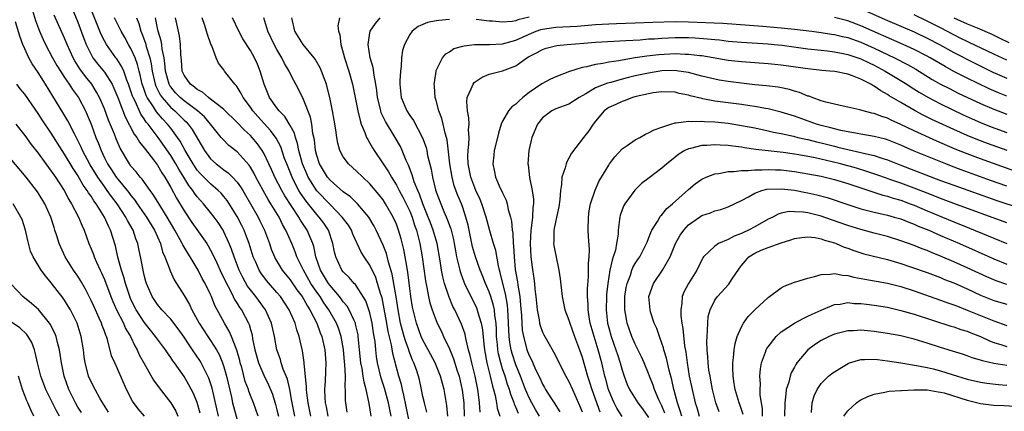
# Model space of a CAD drawing. Units: inches. Extents: x 2619000 to 2622000, y 1518000 to 1521000.
# Drawn here: x 2619572 to 2619721, y 1519348 to 1519407 of the extents above; entities that cross this region are included whole.
import ezdxf

# ---------------------------------------------------------------- set-up
doc = ezdxf.new("R2010")
doc.units = ezdxf.units.IN
doc.header["$MEASUREMENT"] = 0
doc.layers.add('LD26191518_2ft', color=52, linetype='Continuous')

msp = doc.modelspace()

# ---------------------------------------------------------------- linework, layer by layer
at = {"layer": 'LD26191518_2ft'}
for points, elevation in [([(2619579.9, 1519409), (2619581, 1519406.35), (2619581.9, 1519403.9), (2619582.25, 1519403), (2619583, 1519401.48), (2619583.28, 1519401), (2619584.03, 1519400.03), (2619585, 1519398.83), (2619586.15, 1519397), (2619586.43, 1519396.43), (2619587, 1519395), (2619588.11, 1519392.11), (2619589.5, 1519389.5), (2619589.88, 1519389), (2619590.28, 1519388.28), (2619591, 1519387.41), (2619591.17, 1519387.17), (2619592.4, 1519385.6), (2619593, 1519384.81), (2619593.66, 1519383.66), (2619594.11, 1519383), (2619595, 1519381.45), (2619595.85, 1519379.85), (2619597, 1519377.93), (2619598.19, 1519376.19), (2619600.42, 1519373), (2619600.65, 1519372.65), (2619601.35, 1519371.35), (2619601.92, 1519370.08), (2619602.61, 1519368.61), (2619603, 1519367.83), (2619603.38, 1519367), (2619603.83, 1519366.17), (2619604.41, 1519365), (2619604.59, 1519364.59), (2619605, 1519363.97), (2619605.37, 1519363.37), (2619605.64, 1519363), (2619606.71, 1519361), (2619606.8, 1519360.8), (2619607, 1519360.06), (2619607.25, 1519359.25), (2619607.34, 1519358.66), (2619607.68, 1519357), (2619608.22, 1519355), (2619609, 1519353.15), (2619609.73, 1519351.73), (2619610.04, 1519351), (2619610.31, 1519350.31), (2619610.77, 1519348.77), (2619611, 1519347.92), (2619611.21, 1519347)], 7934), ([(2619613.7, 1519347), (2619613.27, 1519349), (2619613.24, 1519349.24), (2619612.93, 1519351), (2619612.57, 1519352.57), (2619611.95, 1519354.05), (2619611.64, 1519355), (2619611.51, 1519355.51), (2619610.98, 1519357), (2619610.63, 1519359), (2619610.19, 1519361), (2619609.28, 1519363), (2619607.81, 1519365), (2619607, 1519366.01), (2619606.58, 1519366.58), (2619605.86, 1519367.86), (2619605.31, 1519369), (2619604.53, 1519371), (2619604.14, 1519372.14), (2619603.79, 1519373), (2619603, 1519374.77), (2619602.88, 1519375), (2619602.15, 1519376.15), (2619601.54, 1519377), (2619601, 1519377.69), (2619599.93, 1519379), (2619599.48, 1519379.48), (2619599, 1519380.05), (2619598.59, 1519380.59), (2619598.34, 1519381), (2619597.74, 1519381.74), (2619596.98, 1519383), (2619596.2, 1519384.2), (2619595.77, 1519385), (2619595, 1519386.27), (2619593.11, 1519389), (2619591.59, 1519391), (2619591.31, 1519391.31), (2619591, 1519391.81), (2619590.5, 1519392.5), (2619589.66, 1519394.34), (2619589.31, 1519395), (2619589.22, 1519395.22), (2619589, 1519395.97), (2619588.64, 1519397), (2619588.38, 1519397.62), (2619587.91, 1519399), (2619587.64, 1519399.64), (2619586.86, 1519400.86), (2619586.74, 1519401), (2619585.3, 1519403), (2619585, 1519403.55), (2619584.52, 1519404.52), (2619582.79, 1519408.79)], 7936), ([(2619574.14, 1519408.14), (2619574.62, 1519406.62), (2619575.24, 1519405), (2619575.76, 1519403.76), (2619576.12, 1519403), (2619577.18, 1519401), (2619577.84, 1519399.84), (2619578.36, 1519399), (2619579, 1519398.02), (2619579.69, 1519397), (2619580.2, 1519396.2), (2619581.08, 1519395), (2619582.13, 1519393), (2619582.41, 1519392.41), (2619582.99, 1519390.99), (2619583.72, 1519389), (2619584.1, 1519388.1), (2619584.49, 1519387), (2619585, 1519385.93), (2619585.46, 1519385), (2619586.09, 1519384.09), (2619586.77, 1519383), (2619587, 1519382.69), (2619588.41, 1519381), (2619588.67, 1519380.67), (2619589, 1519380.22), (2619589.56, 1519379.56), (2619589.94, 1519379), (2619591.35, 1519377), (2619592.55, 1519375), (2619593.43, 1519373), (2619593.77, 1519371.77), (2619594.12, 1519371), (2619594.81, 1519369.19), (2619594.9, 1519368.9), (2619595.52, 1519367.52), (2619597, 1519365.15), (2619597.81, 1519363.81), (2619598.19, 1519363), (2619599, 1519361.57), (2619599.3, 1519361), (2619600.59, 1519359), (2619601, 1519358.4), (2619601.87, 1519357), (2619602.28, 1519356.28), (2619602.81, 1519355), (2619603, 1519354.43), (2619603.41, 1519353), (2619604.14, 1519349.86), (2619604.32, 1519349), (2619604.45, 1519348.45), (2619605, 1519346.42)], 7930), ([(2619608.18, 1519347), (2619607.46, 1519349), (2619607, 1519350.12), (2619606.76, 1519350.76), (2619606.69, 1519351), (2619606.23, 1519352.23), (2619605.69, 1519354.31), (2619605.48, 1519355), (2619605.39, 1519355.39), (2619604.95, 1519356.95), (2619604.16, 1519359), (2619603.81, 1519359.81), (2619603.09, 1519361), (2619601.65, 1519363.65), (2619601.13, 1519365), (2619601, 1519365.3), (2619600.18, 1519367), (2619599.75, 1519367.75), (2619599.14, 1519369), (2619597.94, 1519371), (2619597.57, 1519371.57), (2619596.82, 1519372.82), (2619596.74, 1519373), (2619596.44, 1519373.56), (2619595.62, 1519375), (2619594.44, 1519377), (2619593.49, 1519378.51), (2619592.37, 1519380.37), (2619591.88, 1519381), (2619590.7, 1519382.7), (2619590.4, 1519383), (2619589.79, 1519383.79), (2619589, 1519384.68), (2619588.76, 1519385), (2619587.37, 1519387.37), (2619586.78, 1519388.78), (2619586.51, 1519389.49), (2619585.61, 1519391.61), (2619585, 1519393.29), (2619584.27, 1519395), (2619583.83, 1519395.83), (2619583.09, 1519397), (2619582.15, 1519398.15), (2619581.31, 1519399.31), (2619580.54, 1519400.54), (2619580.28, 1519401), (2619579.38, 1519403), (2619579, 1519403.95), (2619577.44, 1519407.44)], 7932), ([(2619699.96, 1519407.96), (2619703, 1519406.6), (2619707, 1519404.88), (2619709, 1519403.95), (2619710.82, 1519403), (2619713, 1519401.78), (2619716.16, 1519400.16), (2619718.85, 1519398.85), (2619721, 1519397.91)], 7956), ([(2619721, 1519400.61), (2619719, 1519401.52), (2619715.31, 1519403.31), (2619715, 1519403.44), (2619713.97, 1519403.97), (2619713, 1519404.43), (2619711, 1519405.49), (2619709, 1519406.52), (2619707, 1519407.46)], 7954), ([(2619602.18, 1519347), (2619601.23, 1519351.23), (2619601, 1519351.95), (2619600.73, 1519352.73), (2619600.6, 1519353), (2619600.17, 1519353.83), (2619599.59, 1519355), (2619599.37, 1519355.37), (2619598.29, 1519357), (2619597.75, 1519357.75), (2619597, 1519358.91), (2619596.13, 1519360.13), (2619595, 1519361.58), (2619593.67, 1519363), (2619593, 1519363.81), (2619592.19, 1519365), (2619591.33, 1519367), (2619591.26, 1519367.26), (2619591, 1519368.24), (2619590.83, 1519369), (2619590.55, 1519370.55), (2619590.19, 1519372.19), (2619590.03, 1519373), (2619589.73, 1519373.73), (2619589.33, 1519375), (2619588.48, 1519376.48), (2619588.23, 1519377), (2619586.91, 1519379), (2619586.07, 1519380.07), (2619585.44, 1519381), (2619585, 1519381.58), (2619584, 1519383), (2619582.86, 1519384.86), (2619581.7, 1519387), (2619581.5, 1519387.5), (2619581, 1519388.52), (2619580.47, 1519389.53), (2619579.51, 1519391.51), (2619578.76, 1519392.76), (2619577.21, 1519395.21), (2619576.11, 1519397), (2619575, 1519398.76), (2619574.1, 1519400.1), (2619573.62, 1519401), (2619573, 1519402.36), (2619572.72, 1519403), (2619572.26, 1519404.26), (2619571.58, 1519406.42)], 7928), ([(2619616.13, 1519347), (2619615.68, 1519349), (2619615.48, 1519350.52), (2619615.44, 1519351), (2619615.45, 1519351.45), (2619615.09, 1519354.91), (2619615.09, 1519355.09), (2619614.83, 1519356.83), (2619614.34, 1519359), (2619613.99, 1519359.99), (2619613.72, 1519361), (2619612.84, 1519363), (2619611.52, 1519365), (2619611, 1519365.63), (2619609.43, 1519367.43), (2619608.58, 1519368.58), (2619608.33, 1519369), (2619607.82, 1519370.18), (2619607.44, 1519371), (2619606.8, 1519373), (2619606.32, 1519374.32), (2619606.04, 1519375), (2619605.7, 1519375.7), (2619605, 1519377.07), (2619603.48, 1519379.48), (2619603, 1519380.07), (2619602.57, 1519380.57), (2619602.14, 1519381), (2619601, 1519381.98), (2619599.5, 1519383.5), (2619599, 1519384.08), (2619598.61, 1519384.61), (2619598.37, 1519385), (2619597.17, 1519387), (2619596.4, 1519388.41), (2619596.01, 1519389), (2619595, 1519390.38), (2619594.52, 1519391), (2619593.77, 1519391.77), (2619592.86, 1519392.86), (2619592.4, 1519393.6), (2619591.46, 1519395), (2619591.31, 1519395.31), (2619591, 1519396.19), (2619590.78, 1519396.78), (2619590.71, 1519397), (2619590.4, 1519398.41), (2619590.24, 1519399), (2619590, 1519400), (2619589.62, 1519401), (2619589, 1519402.38), (2619588.63, 1519403), (2619588.06, 1519404.06), (2619587.53, 1519405), (2619586.53, 1519407)], 7938), ([(2619589.84, 1519407), (2619590.18, 1519406.18), (2619590.51, 1519405), (2619590.66, 1519404.66), (2619591.19, 1519403.19), (2619591.31, 1519402.69), (2619591.85, 1519401), (2619592.07, 1519400.07), (2619592.22, 1519399), (2619592.65, 1519397), (2619592.74, 1519396.74), (2619593.4, 1519395.4), (2619593.68, 1519395), (2619595, 1519393.5), (2619595.59, 1519393), (2619596.31, 1519392.31), (2619597, 1519391.6), (2619597.32, 1519391.32), (2619597.62, 1519391), (2619598.21, 1519390.21), (2619600.08, 1519387), (2619601, 1519385.75), (2619601.83, 1519385), (2619602.51, 1519384.51), (2619603, 1519384.11), (2619603.66, 1519383.66), (2619604.32, 1519383), (2619605, 1519382.27), (2619605.53, 1519381.53), (2619605.84, 1519381), (2619606.28, 1519380.28), (2619607.03, 1519378.97), (2619608.15, 1519377), (2619608.43, 1519376.43), (2619609.11, 1519375), (2619609.86, 1519373), (2619610.15, 1519372.15), (2619610.61, 1519371), (2619610.74, 1519370.74), (2619611.8, 1519369), (2619613, 1519367.52), (2619614.02, 1519366.02), (2619614.78, 1519365), (2619615, 1519364.65), (2619615.58, 1519363.58), (2619615.97, 1519363), (2619617.01, 1519361), (2619617.53, 1519359.53), (2619617.75, 1519359), (2619618.19, 1519357), (2619618.35, 1519355), (2619618.3, 1519353.7), (2619618.28, 1519352.28), (2619618.18, 1519351), (2619618.2, 1519349.8), (2619618.27, 1519349), (2619618.41, 1519348.41), (2619618.67, 1519347)], 7940), ([(2619621.58, 1519347.58), (2619621.36, 1519349), (2619621.33, 1519349.33), (2619621.35, 1519351), (2619621.3, 1519351.3), (2619621.33, 1519353), (2619621.25, 1519354.75), (2619621.19, 1519355.19), (2619621.03, 1519357.03), (2619620.67, 1519359), (2619620.26, 1519360.26), (2619619.97, 1519361), (2619618.82, 1519363), (2619618.07, 1519364.07), (2619617.49, 1519365), (2619617, 1519365.69), (2619616.13, 1519367), (2619614.98, 1519369), (2619614, 1519371), (2619613.74, 1519371.74), (2619613.23, 1519373), (2619612.36, 1519375), (2619611.86, 1519375.86), (2619611.31, 1519377), (2619610.09, 1519379), (2619609.66, 1519379.66), (2619608.91, 1519381), (2619607.83, 1519383), (2619607.55, 1519383.55), (2619607, 1519384.52), (2619606.81, 1519384.81), (2619605, 1519386.84), (2619603.77, 1519387.77), (2619602.77, 1519388.77), (2619602.6, 1519389), (2619600.99, 1519391), (2619600.07, 1519392.07), (2619599.03, 1519393), (2619597, 1519394.51), (2619596.43, 1519395), (2619595.73, 1519395.73), (2619595, 1519396.62), (2619594.84, 1519396.84), (2619594.77, 1519397), (2619594.22, 1519399), (2619594.12, 1519400.12), (2619593.98, 1519401), (2619593.69, 1519402.31), (2619593.63, 1519403), (2619593.53, 1519403.53), (2619593.1, 1519405), (2619593, 1519405.46), (2619592.68, 1519407)], 7942), ([(2619625.22, 1519347), (2619624.9, 1519348.9), (2619624.87, 1519349.13), (2619624.45, 1519351), (2619624.12, 1519352.12), (2619624.01, 1519353), (2619623.83, 1519354.17), (2619623.66, 1519355), (2619623.44, 1519357), (2619623.25, 1519359), (2619623.22, 1519359.22), (2619622.86, 1519360.86), (2619622.82, 1519361), (2619622.61, 1519361.39), (2619621.87, 1519363), (2619621.56, 1519363.56), (2619621, 1519364.2), (2619620.68, 1519364.68), (2619620.42, 1519365), (2619619, 1519366.67), (2619618.77, 1519367), (2619617.56, 1519369), (2619616.87, 1519371), (2619616.55, 1519372.55), (2619616.4, 1519373), (2619615.95, 1519374.05), (2619615.57, 1519375), (2619614.54, 1519376.54), (2619614.3, 1519377), (2619612.19, 1519380.19), (2619611.73, 1519381), (2619610.69, 1519383), (2619610.17, 1519384.17), (2619609.78, 1519385), (2619609, 1519386.61), (2619608.77, 1519387), (2619608.05, 1519388.05), (2619607.26, 1519389), (2619607, 1519389.29), (2619606.1, 1519390.1), (2619605, 1519391.24), (2619603, 1519393.18), (2619602.22, 1519393.78), (2619601, 1519394.78), (2619600.69, 1519395), (2619599.79, 1519395.79), (2619599, 1519396.19), (2619598.57, 1519396.57), (2619597.96, 1519397), (2619597.58, 1519397.58), (2619597, 1519398.39), (2619596.74, 1519399), (2619596.62, 1519400.62), (2619596.51, 1519401.49), (2619596.49, 1519403), (2619596.31, 1519404.31), (2619595.7, 1519407)], 7944), ([(2619628.2, 1519347), (2619628, 1519348), (2619627.83, 1519349), (2619627.22, 1519351.22), (2619626.71, 1519352.72), (2619626.16, 1519355), (2619626, 1519356), (2619625.88, 1519357), (2619625.78, 1519358.22), (2619625.67, 1519359), (2619625.56, 1519359.56), (2619625.36, 1519361), (2619625, 1519362.55), (2619624.87, 1519363), (2619624.37, 1519364.37), (2619623, 1519366.6), (2619622.84, 1519366.84), (2619622.66, 1519367), (2619621.9, 1519367.9), (2619621, 1519368.74), (2619620.8, 1519369), (2619619.86, 1519371), (2619619.68, 1519371.68), (2619619.44, 1519373), (2619618.75, 1519375), (2619618.05, 1519376.05), (2619617.35, 1519377), (2619617, 1519377.38), (2619615.39, 1519379.39), (2619614.57, 1519380.57), (2619614.32, 1519381), (2619613.85, 1519381.85), (2619613.28, 1519383), (2619613, 1519383.74), (2619612.48, 1519385), (2619612.16, 1519385.84), (2619611.56, 1519387.56), (2619610.87, 1519388.87), (2619610.04, 1519390.04), (2619608.13, 1519392.13), (2619607.36, 1519393), (2619607, 1519393.55), (2619605.92, 1519395), (2619605.63, 1519395.63), (2619605, 1519396.62), (2619604.84, 1519396.84), (2619604.66, 1519397), (2619603.11, 1519399), (2619603, 1519399.18), (2619602.19, 1519400.19), (2619601.84, 1519401), (2619601.19, 1519402.81), (2619601.06, 1519403.06), (2619600.51, 1519404.51), (2619600.4, 1519405), (2619600.13, 1519405.87), (2619599.73, 1519407)], 7946), ([(2619631, 1519345.74), (2619630.46, 1519348.46), (2619630.14, 1519350.14), (2619629.91, 1519351), (2619629.75, 1519351.75), (2619629.36, 1519353), (2619629, 1519354.31), (2619628.44, 1519356.44), (2619628.24, 1519357.76), (2619627.75, 1519359.76), (2619627.56, 1519361), (2619627.18, 1519363.18), (2619626.83, 1519364.83), (2619626.66, 1519365.34), (2619626.17, 1519367), (2619625.89, 1519367.89), (2619625, 1519369.73), (2619624.13, 1519371), (2619623.7, 1519371.7), (2619622.43, 1519374.43), (2619622.22, 1519375), (2619621.76, 1519375.76), (2619620.85, 1519377), (2619619, 1519378.86), (2619617, 1519380.96), (2619615.72, 1519383), (2619615.49, 1519383.49), (2619614.86, 1519385), (2619614.3, 1519387), (2619614.09, 1519388.09), (2619613.77, 1519389), (2619613.62, 1519389.62), (2619613, 1519390.81), (2619612.17, 1519392.17), (2619611.33, 1519393), (2619611, 1519393.44), (2619609.89, 1519395), (2619609.06, 1519397), (2619608.49, 1519399), (2619608.05, 1519400.05), (2619607.61, 1519401), (2619607, 1519402.07), (2619605.86, 1519403.86), (2619605.24, 1519405), (2619604.32, 1519407)], 7948), ([(2619633.59, 1519347.59), (2619633.21, 1519349), (2619633, 1519349.96), (2619632.8, 1519351), (2619632.47, 1519352.47), (2619632.33, 1519353), (2619632.01, 1519353.99), (2619631.65, 1519355), (2619631.44, 1519355.44), (2619630.89, 1519356.89), (2619630.86, 1519357), (2619630.35, 1519358.35), (2619630.18, 1519359), (2619629.91, 1519359.91), (2619629.64, 1519361), (2619629.27, 1519363), (2619628.96, 1519364.96), (2619628.38, 1519368.38), (2619627.83, 1519370.17), (2619627.5, 1519371.5), (2619627, 1519372.78), (2619625.97, 1519375), (2619625.64, 1519375.64), (2619624.84, 1519377), (2619623.13, 1519379), (2619622.06, 1519380.06), (2619621, 1519380.81), (2619619, 1519382.56), (2619618.63, 1519383), (2619617.42, 1519385), (2619617, 1519386.29), (2619616.82, 1519387), (2619616.64, 1519388.64), (2619616.42, 1519389.58), (2619616.24, 1519391), (2619616.04, 1519392.04), (2619615, 1519394.7), (2619614.25, 1519396.25), (2619613.55, 1519397.55), (2619613, 1519398.63), (2619612.83, 1519399), (2619612.14, 1519400.14), (2619611.76, 1519401), (2619611, 1519402.26), (2619610.59, 1519403), (2619609.61, 1519405), (2619609.02, 1519407)], 7950), ([(2619636.77, 1519347), (2619636.6, 1519348.6), (2619636.2, 1519351), (2619635.93, 1519351.93), (2619635.65, 1519353), (2619634.86, 1519355), (2619633.8, 1519357), (2619633, 1519358.45), (2619632.75, 1519359), (2619632.01, 1519361), (2619631.51, 1519363), (2619631.42, 1519363.42), (2619631.16, 1519365), (2619631, 1519366.21), (2619630.7, 1519368.7), (2619630.44, 1519370.44), (2619630.31, 1519371), (2619630.11, 1519372.11), (2619629.7, 1519373.7), (2619629.33, 1519375), (2619629, 1519375.92), (2619628.53, 1519377), (2619627.38, 1519379), (2619627, 1519379.57), (2619626.37, 1519380.37), (2619625, 1519382.01), (2619623.93, 1519383), (2619623, 1519383.93), (2619621.77, 1519385), (2619621, 1519386.06), (2619620.5, 1519387), (2619620.15, 1519388.15), (2619620.02, 1519389), (2619619.88, 1519390.12), (2619619.61, 1519391.61), (2619619.38, 1519393), (2619618.99, 1519395), (2619618.59, 1519396.59), (2619618.46, 1519397), (2619618.1, 1519397.9), (2619617.71, 1519399), (2619617.5, 1519399.5), (2619616.77, 1519400.77), (2619616.59, 1519401), (2619614.95, 1519403), (2619614.21, 1519404.21), (2619613.68, 1519405), (2619613.24, 1519407)], 7952), ([(2619620.41, 1519407), (2619620.19, 1519405.81), (2619620.29, 1519405), (2619620.47, 1519404.47), (2619620.61, 1519403), (2619621, 1519401.74), (2619621.19, 1519401), (2619621.82, 1519399), (2619622.38, 1519397), (2619622.8, 1519395), (2619623.19, 1519393), (2619623.52, 1519391.52), (2619623.71, 1519391), (2619624.26, 1519389.74), (2619624.51, 1519389), (2619624.67, 1519388.67), (2619625, 1519388.15), (2619625.4, 1519387.4), (2619625.65, 1519387), (2619627, 1519385.02), (2619627.8, 1519383.8), (2619628.24, 1519383), (2619629, 1519381.81), (2619629.29, 1519381.29), (2619629.43, 1519381), (2619629.99, 1519379.99), (2619630.48, 1519379), (2619631, 1519377.87), (2619631.35, 1519377), (2619631.75, 1519375.75), (2619632.01, 1519375), (2619632.52, 1519373), (2619632.88, 1519371), (2619633.39, 1519367.39), (2619633.61, 1519366.39), (2619633.86, 1519365), (2619634.06, 1519364.06), (2619634.4, 1519363), (2619635, 1519361.38), (2619635.16, 1519361), (2619635.77, 1519359.77), (2619636.11, 1519359), (2619637, 1519357.12), (2619637.62, 1519355.62), (2619638.18, 1519353.82), (2619638.45, 1519353), (2619638.92, 1519350.92), (2619639.14, 1519349), (2619639.22, 1519347)], 7954), ([(2619641.6, 1519347.6), (2619641.53, 1519349), (2619641.33, 1519350.67), (2619641.28, 1519351), (2619640.86, 1519353), (2619640.35, 1519355), (2619640.13, 1519356.13), (2619639.87, 1519357), (2619639.5, 1519358.5), (2619639.42, 1519359), (2619639.34, 1519359.34), (2619638.83, 1519360.83), (2619637.79, 1519363), (2619637.52, 1519363.52), (2619636.93, 1519364.93), (2619636.26, 1519367), (2619635.99, 1519367.99), (2619635.8, 1519369), (2619635.58, 1519370.42), (2619635.13, 1519373), (2619634.56, 1519375), (2619634.13, 1519376.13), (2619633.81, 1519377), (2619633, 1519379), (2619632.46, 1519380.46), (2619632.21, 1519381), (2619631.68, 1519382.32), (2619631.46, 1519383), (2619631.37, 1519383.37), (2619630.81, 1519384.81), (2619630.47, 1519385.53), (2619629.87, 1519387), (2619629.6, 1519387.6), (2619628.8, 1519389), (2619627.37, 1519391.37), (2619626.72, 1519392.72), (2619626.64, 1519393), (2619626.54, 1519393.46), (2619626.15, 1519395), (2619626.05, 1519396.05), (2619625.9, 1519397), (2619625.63, 1519398.37), (2619625.52, 1519399.52), (2619625.06, 1519401), (2619624.73, 1519403), (2619625, 1519404.74), (2619625.06, 1519405), (2619625.84, 1519406.16), (2619626.55, 1519407)], 7956), ([(2619637, 1519406.76), (2619635.37, 1519406.63), (2619635, 1519406.57), (2619633.7, 1519406.3), (2619633, 1519406.02), (2619632.29, 1519405.71), (2619631.35, 1519405), (2619631, 1519404.51), (2619630.2, 1519403), (2619629.93, 1519402.07), (2619629.79, 1519401), (2619629.71, 1519399.71), (2619629.6, 1519399), (2619629.54, 1519397.54), (2619629.5, 1519397), (2619629.72, 1519395), (2619630.56, 1519393), (2619631, 1519392.32), (2619631.56, 1519391.56), (2619632.95, 1519388.95), (2619633.47, 1519387.47), (2619633.59, 1519387), (2619633.71, 1519386.29), (2619634.22, 1519384.22), (2619634.43, 1519383), (2619634.91, 1519381.09), (2619635, 1519380.81), (2619635.68, 1519379), (2619636.15, 1519377.85), (2619636.67, 1519376.67), (2619637, 1519375.71), (2619637.2, 1519375.2), (2619637.6, 1519373.6), (2619637.72, 1519373), (2619637.9, 1519371.9), (2619638.07, 1519371), (2619638.43, 1519369.57), (2619638.54, 1519369), (2619638.64, 1519368.64), (2619639, 1519367.65), (2619639.26, 1519367), (2619640.21, 1519365), (2619641, 1519363.44), (2619641.18, 1519363), (2619641.24, 1519362.76), (2619641.78, 1519361), (2619641.98, 1519359.98), (2619642.15, 1519357.85), (2619642.26, 1519357), (2619642.63, 1519355), (2619643.14, 1519353), (2619643.49, 1519351.49), (2619643.65, 1519351), (2619643.88, 1519350.12), (2619644.08, 1519349), (2619644.2, 1519348.2), (2619644.59, 1519347)], 7958), ([(2619647.38, 1519347.38), (2619647, 1519348.33), (2619646.79, 1519348.79), (2619646.73, 1519349), (2619646.24, 1519350.24), (2619646.04, 1519351), (2619645.76, 1519351.76), (2619645.38, 1519353), (2619645, 1519354.13), (2619644.73, 1519355), (2619644.38, 1519356.38), (2619644.28, 1519357), (2619644.22, 1519357.78), (2619644.1, 1519359), (2619644.08, 1519360.07), (2619644.01, 1519361), (2619643.82, 1519362.18), (2619643.76, 1519363), (2619643.64, 1519363.64), (2619643.23, 1519365), (2619643, 1519365.71), (2619642.44, 1519367), (2619642.04, 1519368.04), (2619641.63, 1519369), (2619640.91, 1519371), (2619640.49, 1519372.49), (2619639.79, 1519375.79), (2619639.47, 1519377), (2619639, 1519378.44), (2619638.8, 1519379), (2619638.26, 1519380.26), (2619637.72, 1519381.72), (2619637.38, 1519383), (2619637.04, 1519385), (2619636.64, 1519388.64), (2619636.56, 1519389), (2619636.37, 1519389.63), (2619636.07, 1519391), (2619635.85, 1519391.85), (2619635.41, 1519393), (2619635, 1519394.58), (2619634.86, 1519395), (2619634.74, 1519396.74), (2619634.69, 1519397), (2619634.72, 1519397.28), (2619634.97, 1519399), (2619635, 1519399.08), (2619635.94, 1519401), (2619636.43, 1519401.57), (2619637, 1519401.91), (2619637.63, 1519402.37), (2619639, 1519402.74), (2619639.19, 1519402.81), (2619640.79, 1519403), (2619641, 1519403.02), (2619643.01, 1519403.01), (2619645, 1519403.11), (2619647, 1519403.67), (2619649, 1519404.57), (2619650.07, 1519405), (2619650.76, 1519405.24), (2619651, 1519405.3), (2619653, 1519405.6), (2619656.22, 1519405.78), (2619659, 1519405.99), (2619661, 1519406.1), (2619662.15, 1519406.15), (2619665, 1519406.24), (2619667.66, 1519406.34), (2619671, 1519406.44), (2619673, 1519406.42), (2619678.19, 1519406.19), (2619684.24, 1519405.76), (2619687, 1519405.52), (2619689, 1519405.31), (2619691.6, 1519405), (2619693, 1519404.82), (2619694.57, 1519404.57), (2619695, 1519404.52), (2619696.21, 1519404.21), (2619697, 1519404.05), (2619699, 1519403.33), (2619701, 1519402.44), (2619704.07, 1519401), (2619706, 1519400), (2619707.27, 1519399.27), (2619709.74, 1519397.74), (2619711, 1519397.03), (2619712.33, 1519396.34), (2619713.67, 1519395.67), (2619717, 1519394.1), (2619719, 1519393.23), (2619721, 1519392.48)], 7960), ([(2619649, 1519407.11), (2619647.3, 1519406.7), (2619647, 1519406.57), (2619646.46, 1519406.46), (2619645, 1519406.35), (2619643.49, 1519406.51), (2619643, 1519406.53), (2619641, 1519406.75)], 7958), ([(2619721, 1519395.21), (2619719.72, 1519395.72), (2619718.33, 1519396.33), (2619715, 1519397.93), (2619713, 1519398.95), (2619711.67, 1519399.67), (2619709.45, 1519401), (2619709, 1519401.25), (2619707, 1519402.26), (2619705.38, 1519403), (2619699, 1519405.8), (2619697, 1519406.54), (2619695, 1519407.07)], 7958), ([(2619713, 1519407.03), (2619715, 1519406.13), (2619716.51, 1519405.49), (2619717.23, 1519405.23), (2619717.68, 1519405), (2619718.61, 1519404.61), (2619719.95, 1519403.95), (2619721.28, 1519403.28)], 7952), ([(2619650.55, 1519347), (2619649.98, 1519347.98), (2619649.4, 1519349), (2619649, 1519349.77), (2619648.47, 1519351), (2619647.7, 1519353), (2619647, 1519354.71), (2619646.42, 1519356.42), (2619646.28, 1519357), (2619646.08, 1519358.08), (2619645.99, 1519359), (2619645.93, 1519359.93), (2619645.91, 1519361), (2619645.83, 1519362.17), (2619645.8, 1519363), (2619645.73, 1519363.73), (2619645.44, 1519365.44), (2619645.04, 1519367), (2619644.66, 1519368.66), (2619644.55, 1519369), (2619644.38, 1519369.62), (2619643.96, 1519371.96), (2619643.64, 1519373), (2619643.08, 1519374.92), (2619642.54, 1519377), (2619641.89, 1519379), (2619641.63, 1519379.63), (2619640.98, 1519380.98), (2619640.21, 1519383), (2619640.03, 1519384.03), (2619639.83, 1519385), (2619639.78, 1519386.22), (2619639.81, 1519387), (2619639.93, 1519387.93), (2619639.94, 1519389), (2619639.87, 1519390.13), (2619639.94, 1519391), (2619639.92, 1519391.92), (2619639.7, 1519393), (2619639.61, 1519394.39), (2619639.68, 1519395), (2619640.29, 1519396.29), (2619640.55, 1519397), (2619640.74, 1519397.26), (2619641, 1519397.49), (2619641.93, 1519398.07), (2619643, 1519398.53), (2619643.36, 1519398.65), (2619645, 1519399.03), (2619647, 1519399.8), (2619648.64, 1519401), (2619648.88, 1519401.12), (2619649, 1519401.2), (2619650.2, 1519401.8), (2619651, 1519402.25), (2619651.57, 1519402.43), (2619653.17, 1519402.83), (2619654.74, 1519403), (2619657.22, 1519403.22), (2619659, 1519403.37), (2619663.59, 1519403.59), (2619665.72, 1519403.72), (2619667, 1519403.83), (2619667.87, 1519403.87), (2619669, 1519403.96), (2619671, 1519404.05), (2619673, 1519404.05), (2619674, 1519404), (2619675.86, 1519403.86), (2619677, 1519403.73), (2619677.68, 1519403.68), (2619679, 1519403.52), (2619681, 1519403.36), (2619685, 1519403.09), (2619685.94, 1519403), (2619687.13, 1519402.87), (2619691, 1519402.36), (2619693, 1519402.14), (2619693.96, 1519402.04), (2619695, 1519401.91), (2619696.34, 1519401.66), (2619697, 1519401.51), (2619699, 1519400.82), (2619700.22, 1519400.22), (2619701, 1519399.87), (2619702.66, 1519399), (2619705.9, 1519397), (2619706.56, 1519396.56), (2619707.79, 1519395.79), (2619709.06, 1519395.06), (2619711, 1519394.05), (2619714.41, 1519392.41), (2619715.78, 1519391.78), (2619717, 1519391.26), (2619718.61, 1519390.61), (2619721, 1519389.74)], 7962), ([(2619721.02, 1519387.02), (2619718.08, 1519388.08), (2619716.63, 1519388.63), (2619715, 1519389.28), (2619713, 1519390.17), (2619709.7, 1519391.7), (2619708.36, 1519392.36), (2619707.16, 1519393), (2619705, 1519394.24), (2619703.27, 1519395.27), (2619703, 1519395.46), (2619701.99, 1519395.99), (2619701, 1519396.71), (2619700.8, 1519396.8), (2619700.51, 1519397), (2619699, 1519397.77), (2619697.72, 1519398.28), (2619697, 1519398.52), (2619695.09, 1519398.91), (2619694.31, 1519399), (2619693.09, 1519399.09), (2619691, 1519399.31), (2619687, 1519399.86), (2619685, 1519400.06), (2619681, 1519400.36), (2619679, 1519400.59), (2619675, 1519401.27), (2619674.71, 1519401.29), (2619673, 1519401.51), (2619672.49, 1519401.51), (2619671, 1519401.57), (2619668.56, 1519401.44), (2619666.76, 1519401.24), (2619665, 1519400.97), (2619663, 1519400.65), (2619662.54, 1519400.54), (2619661, 1519400.32), (2619660.12, 1519400.12), (2619659, 1519399.99), (2619657.64, 1519399.64), (2619657, 1519399.54), (2619655.06, 1519398.94), (2619653, 1519398.14), (2619652.23, 1519397.77), (2619650.93, 1519397.07), (2619649, 1519395.74), (2619648.04, 1519395), (2619647.48, 1519394.52), (2619647, 1519394), (2619646.39, 1519393.61), (2619645.9, 1519393), (2619645, 1519391.45), (2619644.79, 1519391), (2619644.36, 1519389.64), (2619644.23, 1519389), (2619643.75, 1519387), (2619643.69, 1519386.31), (2619643.52, 1519385), (2619643.79, 1519383.79), (2619643.94, 1519383), (2619644.66, 1519381.34), (2619644.89, 1519380.89), (2619645, 1519380.62), (2619645.54, 1519379.54), (2619645.69, 1519379), (2619645.85, 1519378.15), (2619646.2, 1519377), (2619646.36, 1519376.36), (2619646.45, 1519375), (2619646.54, 1519374.54), (2619646.61, 1519373), (2619646.66, 1519372.66), (2619646.75, 1519371), (2619646.92, 1519369.08), (2619647.23, 1519367.23), (2619647.28, 1519366.72), (2619647.58, 1519365), (2619647.72, 1519363.72), (2619647.84, 1519362.16), (2619647.88, 1519361), (2619647.96, 1519359.96), (2619648.13, 1519359), (2619648.57, 1519357.43), (2619648.67, 1519357), (2619649, 1519356.13), (2619649.39, 1519355.39), (2619649.98, 1519354.02), (2619650.64, 1519352.64), (2619651, 1519351.79), (2619651.3, 1519351.3), (2619651.46, 1519351), (2619652.25, 1519349.75), (2619652.85, 1519348.85), (2619653, 1519348.59), (2619653.64, 1519347.64)], 7964), ([(2619723.44, 1519383.44), (2619717, 1519385.76), (2619715, 1519386.5), (2619713.21, 1519387.21), (2619710.43, 1519388.43), (2619707, 1519389.97), (2619705, 1519390.95), (2619703.57, 1519391.57), (2619703, 1519391.88), (2619702.13, 1519392.13), (2619701, 1519392.59), (2619700.66, 1519392.66), (2619699.33, 1519393), (2619698.85, 1519393.15), (2619697, 1519393.57), (2619696.3, 1519393.7), (2619693.69, 1519394.31), (2619693, 1519394.53), (2619691.67, 1519395), (2619691.19, 1519395.19), (2619691, 1519395.23), (2619689.76, 1519395.76), (2619689, 1519395.95), (2619688.21, 1519396.21), (2619686.55, 1519396.55), (2619684.77, 1519396.77), (2619683, 1519396.94), (2619681, 1519397.16), (2619679, 1519397.41), (2619677.63, 1519397.63), (2619677, 1519397.75), (2619675, 1519398.23), (2619673, 1519398.77), (2619671.52, 1519399), (2619671, 1519399.07), (2619669, 1519399.01), (2619667, 1519398.7), (2619665, 1519398.28), (2619663.97, 1519398.03), (2619663, 1519397.78), (2619661.29, 1519397.29), (2619660.81, 1519397.19), (2619659, 1519396.45), (2619657.55, 1519395.55), (2619656.54, 1519395), (2619655, 1519394), (2619653, 1519393.28), (2619652.43, 1519393), (2619651, 1519391.96), (2619650.25, 1519391), (2619649.4, 1519389), (2619648.95, 1519387), (2619648.81, 1519385), (2619648.84, 1519384.84), (2619649.06, 1519382.94), (2619649.47, 1519381), (2619649.67, 1519379.67), (2619649.68, 1519379), (2619649.58, 1519378.42), (2619649.53, 1519377), (2619649.32, 1519375.32), (2619649.26, 1519375), (2619649.14, 1519373), (2619649.24, 1519371), (2619649.44, 1519369.44), (2619649.72, 1519367.72), (2619649.8, 1519367), (2619649.87, 1519366.13), (2619650.02, 1519365), (2619650.21, 1519363), (2619650.5, 1519361.5), (2619650.56, 1519361), (2619650.65, 1519360.65), (2619651, 1519359.67), (2619651.22, 1519359.22), (2619651.8, 1519358.2), (2619652.69, 1519356.69), (2619654.54, 1519353), (2619655, 1519352.19), (2619655.51, 1519351), (2619656.6, 1519348.6), (2619657, 1519347.63)], 7966), ([(2619599.43, 1519347.43), (2619599, 1519349.03), (2619598.42, 1519350.42), (2619597.72, 1519351.72), (2619597, 1519352.96), (2619595.58, 1519355), (2619595.33, 1519355.33), (2619595, 1519355.84), (2619594.51, 1519356.51), (2619594.19, 1519357), (2619593, 1519358.59), (2619592.72, 1519359), (2619591, 1519361.16), (2619589.81, 1519363), (2619589, 1519364.58), (2619588.81, 1519365), (2619588.17, 1519367), (2619587.94, 1519367.94), (2619587.59, 1519369), (2619587.04, 1519370.96), (2619586.65, 1519372.65), (2619585.94, 1519375), (2619585.61, 1519375.61), (2619585.02, 1519377), (2619583.76, 1519379), (2619583.42, 1519379.42), (2619583, 1519380.12), (2619582.62, 1519380.62), (2619582.42, 1519381), (2619581.81, 1519381.81), (2619581, 1519383.26), (2619580.29, 1519384.29), (2619579, 1519386.49), (2619578.65, 1519387), (2619577, 1519389.61), (2619575.62, 1519391.62), (2619575, 1519392.6), (2619573, 1519395.53), (2619572.32, 1519396.32), (2619571.79, 1519397)], 7926), ([(2619721, 1519381.65), (2619718.52, 1519382.52), (2619714.1, 1519384.1), (2619712.65, 1519384.65), (2619711.77, 1519385), (2619707, 1519386.93), (2619705.56, 1519387.56), (2619705, 1519387.82), (2619703, 1519388.63), (2619702.72, 1519388.72), (2619701, 1519389.14), (2619699, 1519389.48), (2619698.44, 1519389.56), (2619695.96, 1519390.04), (2619695, 1519390.28), (2619694.44, 1519390.44), (2619693, 1519390.79), (2619692.29, 1519391), (2619689, 1519392.18), (2619687, 1519392.81), (2619685, 1519393.31), (2619684.64, 1519393.36), (2619683, 1519393.67), (2619682.24, 1519393.76), (2619681, 1519393.95), (2619677, 1519394.47), (2619675.18, 1519394.82), (2619675, 1519394.84), (2619673.26, 1519395.26), (2619673, 1519395.36), (2619671.63, 1519395.63), (2619671, 1519395.81), (2619669, 1519395.86), (2619667.69, 1519395.69), (2619667, 1519395.56), (2619665.15, 1519395.15), (2619664.57, 1519395), (2619663.45, 1519394.55), (2619663, 1519394.42), (2619662.05, 1519393.95), (2619661, 1519393.49), (2619660.32, 1519393), (2619659, 1519391.46), (2619658.63, 1519391), (2619658.01, 1519389.99), (2619657.21, 1519389), (2619655.4, 1519386.6), (2619655, 1519385.87), (2619654.67, 1519385.33), (2619654.56, 1519385), (2619654.43, 1519384.43), (2619653.95, 1519383), (2619653.88, 1519381.88), (2619653.73, 1519381), (2619653.62, 1519379.62), (2619653.47, 1519378.53), (2619653, 1519376.48), (2619652.71, 1519375), (2619652.71, 1519373.29), (2619652.68, 1519373), (2619652.72, 1519372.72), (2619653, 1519371.19), (2619653.49, 1519369), (2619653.69, 1519367.69), (2619653.97, 1519365), (2619654.4, 1519363), (2619655, 1519361.46), (2619655.12, 1519361), (2619655.83, 1519359), (2619656.6, 1519357), (2619657, 1519355.86), (2619657.81, 1519353), (2619658.11, 1519352.11), (2619658.45, 1519351), (2619659.65, 1519347.65)], 7968), ([(2619571.63, 1519391), (2619573, 1519389.3), (2619573.95, 1519387.95), (2619575, 1519386.6), (2619576.18, 1519385), (2619577, 1519383.92), (2619577.37, 1519383.37), (2619577.63, 1519383), (2619578.93, 1519381), (2619579.65, 1519379.65), (2619580.06, 1519379), (2619581.11, 1519377), (2619581.65, 1519375.65), (2619581.97, 1519375), (2619582.67, 1519373), (2619583, 1519372.22), (2619583.34, 1519371.34), (2619583.45, 1519371), (2619583.81, 1519370.19), (2619584.37, 1519369), (2619584.58, 1519368.58), (2619585, 1519367.59), (2619585.95, 1519365), (2619586.26, 1519364.26), (2619586.84, 1519363), (2619587.87, 1519361), (2619588.2, 1519360.2), (2619588.91, 1519359), (2619589.57, 1519357.57), (2619589.93, 1519357), (2619590.25, 1519356.25), (2619591, 1519354.9), (2619592.41, 1519352.41), (2619593.24, 1519351.24), (2619595, 1519349.01), (2619595.74, 1519347.74), (2619596.08, 1519347)], 7924), ([(2619663, 1519346.93), (2619662.2, 1519348.2), (2619661.8, 1519349), (2619661.55, 1519349.55), (2619660.96, 1519351), (2619660.55, 1519352.55), (2619660.42, 1519353), (2619659.95, 1519355), (2619659.42, 1519357), (2619658.78, 1519359), (2619658.21, 1519361), (2619658.04, 1519361.96), (2619657.89, 1519363), (2619657.89, 1519363.89), (2619657.81, 1519365), (2619657.8, 1519366.2), (2619657.96, 1519367.96), (2619657.96, 1519369), (2619657.94, 1519370.06), (2619658.04, 1519371), (2619658.08, 1519372.08), (2619657.93, 1519374.07), (2619657.9, 1519375), (2619657.93, 1519377), (2619658.05, 1519377.95), (2619658.25, 1519379), (2619658.94, 1519381.06), (2619659.57, 1519382.43), (2619659.89, 1519383), (2619661, 1519384.83), (2619661.11, 1519385), (2619661.92, 1519386.08), (2619663, 1519387.26), (2619663.78, 1519387.78), (2619665, 1519388.63), (2619665.7, 1519389), (2619666.53, 1519389.47), (2619667, 1519389.66), (2619667.86, 1519390.14), (2619669, 1519390.56), (2619670.33, 1519391), (2619671, 1519391.19), (2619671.18, 1519391.18), (2619673, 1519391.45), (2619673.41, 1519391.41), (2619675, 1519391.46), (2619675.41, 1519391.41), (2619677, 1519391.33), (2619679, 1519391.12), (2619681, 1519390.81), (2619683, 1519390.42), (2619685, 1519390), (2619685.8, 1519389.8), (2619687, 1519389.57), (2619688.83, 1519389.17), (2619689.49, 1519389), (2619690.71, 1519388.71), (2619691, 1519388.66), (2619692.32, 1519388.32), (2619693, 1519388.17), (2619695, 1519387.66), (2619695.54, 1519387.54), (2619697, 1519387.16), (2619699, 1519386.71), (2619699.4, 1519386.6), (2619701, 1519386.25), (2619702.14, 1519385.86), (2619703, 1519385.61), (2619705, 1519384.79), (2619711, 1519382.52), (2619713, 1519381.79), (2619719.5, 1519379.5), (2619723, 1519378.32)], 7970), ([(2619591.02, 1519347), (2619590.09, 1519348.09), (2619589.23, 1519349.23), (2619588.34, 1519351), (2619587, 1519354.03), (2619586.55, 1519355), (2619586.09, 1519356.09), (2619585.45, 1519358.55), (2619585.29, 1519359), (2619585.2, 1519359.2), (2619585, 1519359.79), (2619584.66, 1519360.66), (2619584.56, 1519361), (2619584.22, 1519361.78), (2619583.44, 1519363.44), (2619583, 1519364.44), (2619582.15, 1519366.15), (2619581.42, 1519367.42), (2619581, 1519368.07), (2619580.35, 1519369), (2619579.1, 1519371), (2619578.18, 1519373), (2619577.82, 1519374.18), (2619577.55, 1519375), (2619577.41, 1519375.4), (2619576.94, 1519377), (2619576.04, 1519379), (2619575, 1519380.66), (2619574.77, 1519381), (2619573.19, 1519383), (2619569.45, 1519387.45)], 7922), ([(2619721, 1519376.12), (2619713, 1519379.06), (2619711, 1519379.81), (2619710.15, 1519380.15), (2619709, 1519380.58), (2619707, 1519381.35), (2619705, 1519382.08), (2619703.33, 1519382.67), (2619702.83, 1519382.83), (2619701.37, 1519383.37), (2619699.88, 1519383.88), (2619698.33, 1519384.34), (2619695.93, 1519385), (2619694.67, 1519385.33), (2619692.08, 1519385.92), (2619689.62, 1519386.38), (2619689, 1519386.48), (2619687.29, 1519386.71), (2619685, 1519386.95), (2619683.17, 1519387.17), (2619681.43, 1519387.43), (2619681, 1519387.52), (2619679.67, 1519387.67), (2619679, 1519387.78), (2619677.81, 1519387.81), (2619677, 1519387.89), (2619675.78, 1519387.78), (2619675, 1519387.78), (2619673.32, 1519387.32), (2619673, 1519387.27), (2619672.46, 1519387), (2619671.55, 1519386.45), (2619671, 1519386), (2619670.43, 1519385.57), (2619669.75, 1519385), (2619669, 1519384.34), (2619667.08, 1519382.92), (2619665.95, 1519382.05), (2619664.95, 1519381.05), (2619663.42, 1519379), (2619663.27, 1519378.73), (2619662.72, 1519377.28), (2619662.65, 1519377), (2619662.63, 1519376.63), (2619662.44, 1519375), (2619662.41, 1519374.41), (2619662.19, 1519373), (2619661.99, 1519371.99), (2619661.68, 1519371), (2619661.49, 1519370.51), (2619661.18, 1519369), (2619660.84, 1519367), (2619660.66, 1519365.34), (2619660.64, 1519365), (2619660.59, 1519363), (2619660.82, 1519361), (2619661, 1519360.32), (2619661.38, 1519359), (2619662.08, 1519357), (2619662.3, 1519356.3), (2619662.72, 1519355), (2619663, 1519353.93), (2619663.31, 1519353), (2619663.78, 1519351.78), (2619664.12, 1519351), (2619665.36, 1519349), (2619666.09, 1519348.09), (2619667, 1519346.79)], 7972), ([(2619669.45, 1519347.45), (2619669, 1519348.52), (2619668.56, 1519349.44), (2619667.9, 1519351), (2619667.68, 1519351.68), (2619667.15, 1519353), (2619667, 1519353.4), (2619666.33, 1519355), (2619665.92, 1519355.92), (2619665, 1519357.83), (2619664.5, 1519359), (2619663.79, 1519361), (2619663.54, 1519362.46), (2619663.43, 1519363), (2619663.42, 1519363.42), (2619663.44, 1519365), (2619663.64, 1519366.36), (2619663.76, 1519367), (2619664.25, 1519368.25), (2619664.49, 1519369), (2619664.63, 1519369.37), (2619665, 1519370), (2619665.39, 1519370.61), (2619665.66, 1519371), (2619666.71, 1519373), (2619666.77, 1519373.23), (2619667, 1519373.78), (2619667.33, 1519374.67), (2619667.49, 1519375), (2619668.33, 1519376.33), (2619668.69, 1519377), (2619668.82, 1519377.18), (2619669, 1519377.34), (2619669.73, 1519378.27), (2619670.58, 1519379), (2619673, 1519381.15), (2619674.02, 1519381.98), (2619675, 1519382.68), (2619675.67, 1519383), (2619677, 1519383.53), (2619677.58, 1519383.58), (2619679, 1519383.88), (2619679.87, 1519383.87), (2619681, 1519384.03), (2619682, 1519384), (2619683, 1519384.12), (2619684.1, 1519384.1), (2619685, 1519384.16), (2619686.1, 1519384.1), (2619687, 1519384.09), (2619689, 1519383.85), (2619691, 1519383.51), (2619693, 1519383.13), (2619693.6, 1519383), (2619695, 1519382.65), (2619697, 1519382.03), (2619702.29, 1519380.29), (2619703, 1519380.13), (2619703.84, 1519379.84), (2619705, 1519379.53), (2619706.43, 1519379), (2619707, 1519378.77), (2619709, 1519377.92), (2619713, 1519376.29), (2619715.34, 1519375.34), (2619718.18, 1519374.18), (2619719, 1519373.82), (2619721, 1519373.01)], 7974), ([(2619671.99, 1519347), (2619671.78, 1519347.78), (2619671.35, 1519349), (2619670.85, 1519350.85), (2619670.8, 1519351), (2619670.48, 1519352.48), (2619670.09, 1519353.91), (2619669.72, 1519355.72), (2619669.31, 1519357), (2619669.26, 1519357.26), (2619669, 1519358.01), (2619668.62, 1519359), (2619668.22, 1519360.22), (2619667.86, 1519361), (2619667.31, 1519362.69), (2619667.22, 1519363), (2619667.06, 1519365), (2619667.73, 1519367), (2619669.08, 1519369), (2619670.23, 1519371), (2619671.08, 1519373), (2619671.76, 1519374.24), (2619672.29, 1519375), (2619673, 1519375.81), (2619674.65, 1519377), (2619675, 1519377.23), (2619676.35, 1519377.65), (2619677, 1519377.92), (2619677.87, 1519378.13), (2619679, 1519378.51), (2619681, 1519379.49), (2619682.04, 1519380.04), (2619683, 1519380.61), (2619684.09, 1519381), (2619684.82, 1519381.18), (2619687, 1519381.27), (2619689, 1519381.04), (2619690.7, 1519380.7), (2619691, 1519380.66), (2619692.35, 1519380.35), (2619693.93, 1519379.93), (2619697, 1519378.88), (2619699, 1519378.25), (2619700.01, 1519377.99), (2619701, 1519377.72), (2619703, 1519377.27), (2619703.99, 1519377), (2619705, 1519376.71), (2619706.2, 1519376.2), (2619707, 1519375.92), (2619707.63, 1519375.63), (2619709.23, 1519375), (2619710.45, 1519374.45), (2619711, 1519374.23), (2619713.84, 1519373), (2619719, 1519370.69), (2619721, 1519369.88)], 7976), ([(2619585.61, 1519347.61), (2619584.38, 1519349.62), (2619583.6, 1519351), (2619583, 1519352.15), (2619582.62, 1519353), (2619582.51, 1519353.49), (2619582.1, 1519355), (2619581.96, 1519355.96), (2619581.85, 1519357), (2619581.52, 1519359), (2619580.87, 1519361), (2619579.88, 1519363), (2619579.56, 1519363.56), (2619579, 1519364.46), (2619578.78, 1519364.78), (2619577, 1519367.08), (2619576.11, 1519368.11), (2619575.45, 1519369), (2619574.24, 1519371), (2619573.87, 1519371.87), (2619573.46, 1519373.46), (2619573.12, 1519375), (2619572.6, 1519376.6), (2619572.43, 1519377), (2619571.26, 1519379)], 7920), ([(2619721, 1519366.85), (2619719.37, 1519367.37), (2619719, 1519367.52), (2619717.97, 1519367.97), (2619715, 1519369.36), (2619713, 1519370.25), (2619711, 1519371.12), (2619709.65, 1519371.65), (2619709, 1519371.93), (2619708.22, 1519372.22), (2619707, 1519372.71), (2619705, 1519373.43), (2619703, 1519374.04), (2619701, 1519374.56), (2619699, 1519375.11), (2619697, 1519375.72), (2619694.55, 1519376.55), (2619693, 1519377.11), (2619691, 1519377.61), (2619690.28, 1519377.72), (2619689, 1519377.8), (2619688.19, 1519377.81), (2619687, 1519377.57), (2619686.55, 1519377.45), (2619685.73, 1519377), (2619685, 1519376.65), (2619683, 1519375.5), (2619682.06, 1519375), (2619681.32, 1519374.68), (2619681, 1519374.52), (2619679.88, 1519374.12), (2619679, 1519373.61), (2619677.54, 1519373), (2619677, 1519372.62), (2619675.27, 1519371), (2619675.15, 1519370.85), (2619675, 1519370.56), (2619674.28, 1519369), (2619673.02, 1519366.98), (2619672.33, 1519365.67), (2619672.08, 1519365), (2619672.02, 1519364.02), (2619671.84, 1519363), (2619671.87, 1519362.13), (2619672.01, 1519361), (2619672.18, 1519360.18), (2619672.42, 1519357.58), (2619672.61, 1519356.61), (2619672.8, 1519355), (2619673.14, 1519353), (2619673.56, 1519351), (2619674.04, 1519349), (2619674.28, 1519348.28), (2619674.64, 1519347)], 7978), ([(2619677.66, 1519347.66), (2619677.15, 1519349), (2619676.62, 1519351), (2619676.39, 1519352.39), (2619676.26, 1519353), (2619676.1, 1519353.9), (2619675.98, 1519355), (2619675.93, 1519355.93), (2619675.82, 1519357), (2619675.78, 1519358.22), (2619675.81, 1519359), (2619675.9, 1519359.9), (2619675.91, 1519361), (2619676, 1519362), (2619676.26, 1519363), (2619677, 1519364.46), (2619677.38, 1519365), (2619679.11, 1519366.89), (2619679.51, 1519367.51), (2619680.71, 1519369.29), (2619681, 1519369.67), (2619681.6, 1519370.4), (2619682.13, 1519371), (2619683, 1519371.56), (2619683.98, 1519371.98), (2619685, 1519372.39), (2619687, 1519373.1), (2619688.45, 1519373.55), (2619689, 1519373.76), (2619690.07, 1519373.93), (2619691, 1519374.01), (2619692.11, 1519373.89), (2619693, 1519373.7), (2619693.5, 1519373.5), (2619695, 1519373.1), (2619695.28, 1519373), (2619696.47, 1519372.47), (2619697, 1519372.3), (2619697.94, 1519371.94), (2619699.46, 1519371.46), (2619703, 1519370.61), (2619705, 1519370.01), (2619706.49, 1519369.51), (2619709, 1519368.62), (2619710.16, 1519368.16), (2619711, 1519367.86), (2619711.6, 1519367.6), (2619713, 1519367.06), (2619715, 1519366.17), (2619717, 1519365.21), (2619719, 1519364.42), (2619721, 1519363.84)], 7980), ([(2619681.24, 1519347.24), (2619680.74, 1519348.74), (2619680.64, 1519349), (2619680.05, 1519351), (2619679.92, 1519351.92), (2619679.73, 1519353), (2619679.68, 1519354.32), (2619679.69, 1519355), (2619679.82, 1519355.82), (2619679.89, 1519357), (2619680.04, 1519357.96), (2619680.37, 1519359), (2619681, 1519360.43), (2619681.31, 1519361), (2619682, 1519362), (2619683, 1519363), (2619685, 1519364.85), (2619687, 1519366.35), (2619687.41, 1519366.59), (2619689, 1519367.16), (2619689.21, 1519367.21), (2619691, 1519367.79), (2619692.01, 1519368.01), (2619693, 1519368.35), (2619694.38, 1519368.38), (2619695, 1519368.51), (2619696.23, 1519368.23), (2619697, 1519368.19), (2619697.94, 1519367.94), (2619699.61, 1519367.61), (2619703, 1519367.05), (2619705, 1519366.52), (2619707, 1519365.87), (2619711, 1519364.49), (2619712.08, 1519364.08), (2619713, 1519363.77), (2619713.54, 1519363.54), (2619715.03, 1519362.97), (2619717, 1519362.15), (2619719, 1519361.34), (2619721, 1519360.67)], 7982), ([(2619581.54, 1519347.54), (2619581, 1519348.35), (2619580.62, 1519349), (2619579.62, 1519351), (2619578.92, 1519353), (2619578.52, 1519355), (2619578.33, 1519356.33), (2619578.21, 1519357), (2619577.93, 1519358.07), (2619577.72, 1519359), (2619577.52, 1519359.52), (2619576.85, 1519360.85), (2619576.75, 1519361), (2619575.05, 1519363.05), (2619573.99, 1519363.99), (2619572.71, 1519365), (2619571, 1519366.81)], 7918), ([(2619684.18, 1519347), (2619684.15, 1519348.15), (2619684, 1519349), (2619683.83, 1519350.17), (2619683.83, 1519351), (2619683.87, 1519351.87), (2619683.77, 1519353), (2619683.86, 1519354.14), (2619684.03, 1519355), (2619684.63, 1519356.63), (2619684.74, 1519357), (2619684.83, 1519357.17), (2619685, 1519357.44), (2619686.2, 1519359), (2619687, 1519359.7), (2619689, 1519360.99), (2619690.27, 1519361.73), (2619691, 1519362.04), (2619691.63, 1519362.37), (2619693.02, 1519362.98), (2619695, 1519363.8), (2619695.89, 1519363.89), (2619697, 1519364.1), (2619697.98, 1519363.98), (2619699, 1519363.97), (2619699.84, 1519363.84), (2619701, 1519363.72), (2619703, 1519363.4), (2619705, 1519362.93), (2619707, 1519362.34), (2619712.55, 1519360.55), (2619713, 1519360.43), (2619714.06, 1519360.06), (2619715, 1519359.79), (2619715.56, 1519359.56), (2619717, 1519359), (2619718.35, 1519358.35), (2619719, 1519358.11), (2619720.24, 1519357.76), (2619721, 1519357.51)], 7984), ([(2619578.22, 1519347), (2619577.77, 1519347.77), (2619576.18, 1519351), (2619575.42, 1519353), (2619574.92, 1519355), (2619574.59, 1519356.59), (2619574.46, 1519357), (2619574.07, 1519358.07), (2619573.5, 1519359), (2619573.29, 1519359.29), (2619572.28, 1519360.28), (2619571, 1519361.15)], 7916), ([(2619721, 1519354.62), (2619719, 1519354.94), (2619717.31, 1519355.31), (2619717, 1519355.44), (2619715.78, 1519355.78), (2619715, 1519356.09), (2619714.32, 1519356.32), (2619712.79, 1519356.79), (2619711, 1519357.33), (2619709, 1519357.98), (2619707, 1519358.6), (2619705, 1519359.09), (2619703, 1519359.46), (2619701, 1519359.76), (2619699, 1519359.95), (2619697.87, 1519359.87), (2619697, 1519359.84), (2619695, 1519359.33), (2619694.23, 1519359), (2619693, 1519358.38), (2619692.16, 1519357.84), (2619691.02, 1519357), (2619689.36, 1519355), (2619689.21, 1519354.79), (2619689, 1519354.39), (2619688.5, 1519353.5), (2619688.33, 1519353), (2619688.12, 1519352.12), (2619687.75, 1519351), (2619687.66, 1519350.34), (2619687.53, 1519349), (2619687.48, 1519347)], 7986), ([(2619691.55, 1519347.55), (2619691.67, 1519349), (2619691.95, 1519350.05), (2619692.38, 1519351), (2619693, 1519351.93), (2619694.1, 1519353), (2619694.6, 1519353.4), (2619695, 1519353.68), (2619695.81, 1519354.19), (2619697.08, 1519354.92), (2619697.29, 1519355), (2619699, 1519355.55), (2619699.52, 1519355.52), (2619701, 1519355.6), (2619701.51, 1519355.51), (2619703, 1519355.33), (2619705.02, 1519355), (2619707.36, 1519354.64), (2619709, 1519354.32), (2619709.89, 1519354.11), (2619711, 1519353.82), (2619712.75, 1519353.25), (2619715, 1519352.55), (2619717, 1519352.09), (2619717.95, 1519351.95), (2619719.74, 1519351.74), (2619721, 1519351.68)], 7988), ([(2619574.38, 1519347), (2619573.92, 1519347.92), (2619573.46, 1519349), (2619573.31, 1519349.31), (2619573, 1519350.09), (2619572.68, 1519351), (2619572.06, 1519353)], 7914), ([(2619696.4, 1519347), (2619697, 1519347.81), (2619698.33, 1519349), (2619698.71, 1519349.29), (2619699, 1519349.46), (2619700.04, 1519349.96), (2619701, 1519350.32), (2619702.59, 1519350.59), (2619703, 1519350.7), (2619703.25, 1519350.75), (2619705, 1519350.85), (2619705.13, 1519350.87), (2619707.03, 1519350.97), (2619709, 1519350.95), (2619710.63, 1519350.63), (2619711, 1519350.61), (2619711.52, 1519350.48), (2619715, 1519349.39), (2619717, 1519348.9), (2619719, 1519348.65), (2619720.58, 1519348.58), (2619723, 1519348.46)], 7990)]:
    msp.add_lwpolyline(points, dxfattribs=dict(at, elevation=elevation))

doc.saveas('drawing.dxf')
